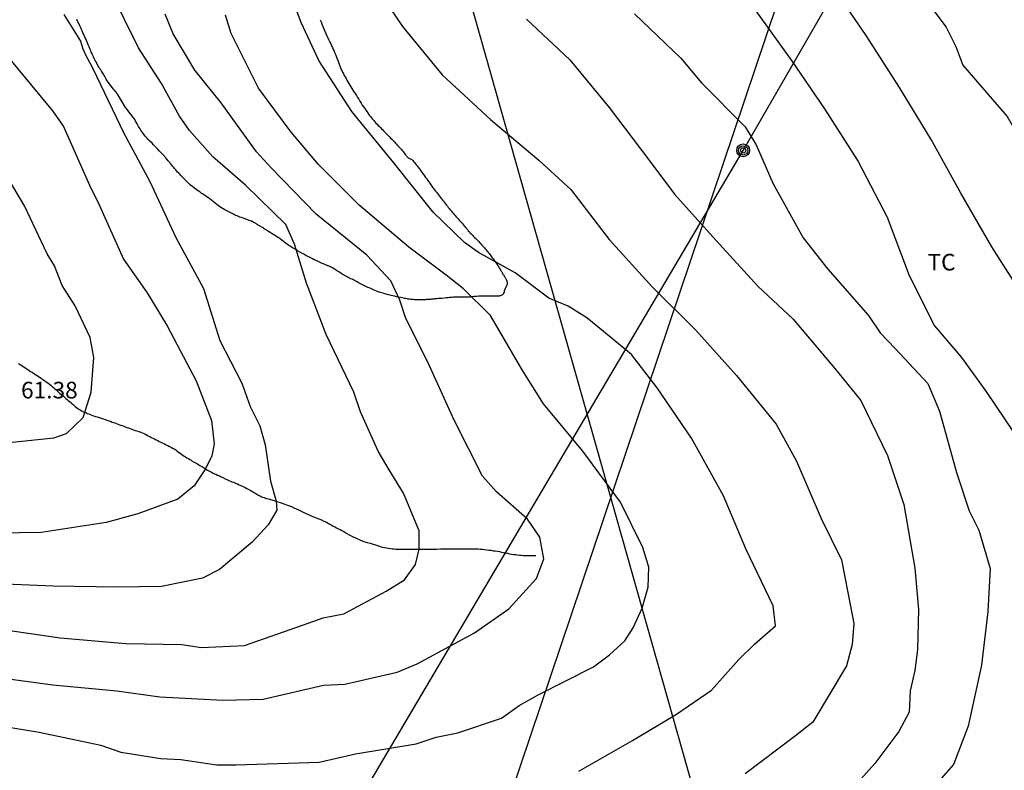
# Model space of a CAD drawing. Units: millimetres. Extents: x 585194 to 585544, y 4793539 to 4793790.
# Drawn here: x 585343 to 585388, y 4793714 to 4793748 of the extents above; entities that cross this region are included whole.
import ezdxf

# ---------------------------------------------------------------- set-up
doc = ezdxf.new("R2010")
doc.units = ezdxf.units.MM
for name, color, linetype in [('020104', 34, 'Continuous'), ('020308', 9, 'Continuous'), ('050103', 4, 'Continuous'), ('070104', 3, 'Continuous'), ('090217', 9, 'Continuous'), ('100301', 7, 'Continuous'), ('220104', 9, 'LINEA_ELECTRICA'), ('240103', 9, 'LINEA_TELEFONICA')]:
    doc.layers.add(name, color=color, linetype=linetype)
doc.layers.add('020105', color=24, linetype='Continuous', lineweight=30)
doc.styles.add('ARIAL', font='ARIAL.TTF', dxfattribs={"height": 1})
doc.linetypes.add('LINEA_ELECTRICA', pattern='A,7.5,-0.3,["E",Standard,S=0.25,R=0,X=-0.1,Y=-0.1],-0.3', length=8.1)
doc.linetypes.add('LINEA_TELEFONICA', pattern='A,7.5,-0.3,["T",Standard,S=0.25,R=0,X=-0.1,Y=-0.1],-0.3', length=8.1)

# ---------------------------------------------------------------- blocks, each defined once
blk = doc.blocks.new('POSTEM')
for radius in [0.29, 0.21, 0.12]:
    blk.add_circle((0, 0), radius)

msp = doc.modelspace()

# ---------------------------------------------------------------- linework, layer by layer
at = {"layer": '020104', "flags": 128}
for points, elevation in [([(585382.44, 4793751.534), (585385.172, 4793747.884), (585385.612, 4793747.012), (585385.919, 4793746.18), (585387.919, 4793743.858), (585388.369, 4793743.068), (585389.623, 4793740.572), (585390.713, 4793739.352), (585391.847, 4793737.792), (585392.613, 4793736.018), (585393.735, 4793733.434), (585394.065, 4793732.386), (585395.051, 4793729.632), (585395.587, 4793726.904), (585396.439, 4793725.324), (585396.845, 4793724.424), (585396.885, 4793723.75), (585396.081, 4793722.148), (585395.749, 4793719.264), (585395.337, 4793717.122), (585394.477, 4793714.4), (585393.255, 4793711.787)], 74), ([(585368.607, 4793714.319), (585371.027, 4793715.701), (585373.013, 4793716.889), (585374.591, 4793717.969), (585375.815, 4793719.365), (585376.523, 4793720.051), (585377.473, 4793720.871), (585377.371, 4793721.773), (585376.131, 4793724.349), (585375.125, 4793726.749), (585373.683, 4793729.35), (585372.136, 4793731.62), (585370.974, 4793733.124), (585368.958, 4793734.78), (585368.126, 4793735.306), (585367.244, 4793735.664), (585365.736, 4793736.8), (585364.078, 4793737.714), (585363.442, 4793738.168), (585362.038, 4793739.54), (585360.256, 4793741.764), (585358.364, 4793744.08), (585356.872, 4793746.388), (585356.074, 4793748.096), (585355.07, 4793750.76)], 68), ([(585359.102, 4793750.214), (585360.644, 4793747.918), (585362.446, 4793745.74), (585364.624, 4793743.722), (585366.798, 4793741.894), (585368.246, 4793740.568), (585369.968, 4793738.314), (585371.904, 4793736.178), (585373.874, 4793734.222), (585375.713, 4793732.168), (585377.505, 4793729.97), (585378.423, 4793728.314), (585379.529, 4793725.724), (585380.451, 4793723.852), (585381.011, 4793720.987), (585380.923, 4793720.035), (585380.681, 4793719.075), (585379.153, 4793716.525), (585378.379, 4793715.921), (585376.111, 4793714.197)], 69), ([(585391.725, 4793714.301), (585392.665, 4793717.008), (585392.967, 4793717.96), (585393.393, 4793720.65), (585393.421, 4793722.264), (585393.615, 4793723.138), (585394.141, 4793723.898), (585394.137, 4793724.85), (585393.733, 4793725.688), (585393.457, 4793726.578), (585392.969, 4793727.28), (585392.157, 4793727.696), (585391.619, 4793728.466), (585390.647, 4793731.116), (585389.811, 4793732.906), (585389.159, 4793734.77), (585388.733, 4793735.622), (585387.233, 4793737.97), (585385.829, 4793740.4), (585384.497, 4793742.822), (585383.064, 4793745.172), (585381.556, 4793747.516), (585380.144, 4793749.588)], 73), ([(585376.57, 4793748.644), (585378.194, 4793746.384), (585379.68, 4793744.208), (585381.194, 4793741.834), (585382.513, 4793739.32), (585383.497, 4793736.686), (585384.647, 4793734.414), (585385.869, 4793732.988), (585386.965, 4793731.458), (585389.955, 4793727.026), (585390.348, 4793725.493), (585390.285, 4793724.94), (585390.103, 4793722.144), (585389.975, 4793719.904), (585389.741, 4793718.946), (585389.693, 4793717.084), (585389.071, 4793715.309), (585388.605, 4793714.425), (585387.485, 4793712.221)], 72), ([(585341.768, 4793716.484), (585344.266, 4793716.079), (585347.044, 4793715.491), (585347.946, 4793715.185), (585349.748, 4793714.885), (585350.654, 4793714.847), (585352.28, 4793714.613), (585353.15, 4793714.605), (585356.894, 4793714.725), (585358.532, 4793715.103), (585361.26, 4793715.555), (585362.17, 4793715.853), (585363.143, 4793716.055), (585365.113, 4793716.709), (585365.915, 4793717.281), (585366.761, 4793717.767), (585369.257, 4793719.029), (585369.991, 4793719.567), (585370.673, 4793720.201), (585371.049, 4793720.789), (585371.455, 4793721.671), (585371.735, 4793722.617), (585371.767, 4793723.525), (585371.483, 4793724.417), (585370.476, 4793726.459), (585368.784, 4793728.765), (585367.01, 4793730.899), (585366.048, 4793732.431), (585364.614, 4793734.873), (585363.408, 4793736.089), (585362.614, 4793736.693), (585360.93, 4793737.963), (585358.692, 4793739.863), (585356.856, 4793741.692), (585355.628, 4793743.156), (585354.16, 4793745.13), (585352.928, 4793747.598), (585352.67, 4793748.43)], 67), ([(585341.972, 4793718.611), (585344.874, 4793718.213), (585347.764, 4793717.939), (585349.704, 4793717.681), (585352.554, 4793717.519), (585354.37, 4793717.571), (585357.092, 4793718.203), (585358.054, 4793718.251), (585360.402, 4793718.789), (585361.318, 4793719.157), (585363.904, 4793720.557), (585365.452, 4793721.645), (585366.688, 4793723.013), (585367.028, 4793723.901), (585366.848, 4793724.871), (585366.284, 4793725.695), (585364.896, 4793726.929), (585364.256, 4793727.631), (585362.986, 4793730.159), (585361.786, 4793732.781), (585360.798, 4793734.739), (585360.522, 4793735.575), (585360.122, 4793736.441), (585359.046, 4793737.597), (585356.758, 4793739.457), (585354.724, 4793741.537), (585354.066, 4793742.257), (585352.466, 4793744.479), (585351.286, 4793745.948), (585350.307, 4793747.582), (585349.941, 4793748.472)], 66), ([(585345.371, 4793748.461), (585346.133, 4793747.253), (585346.237, 4793746.907), (585346.392, 4793746.551), (585346.593, 4793746.21), (585346.841, 4793745.684), (585348.079, 4793743.098), (585349.255, 4793740.93), (585350.431, 4793738.391), (585351.67, 4793736.099), (585352.413, 4793733.746), (585353.403, 4793731.826), (585353.775, 4793730.773), (585354.208, 4793729.906), (585354.456, 4793729.039), (585354.703, 4793727.412), (585354.951, 4793726.501), (585354.983, 4793726.097), (585354.596, 4793725.431), (585353.869, 4793724.657), (585352.398, 4793723.418), (585351.63, 4793723.025), (585349.776, 4793722.659), (585347.794, 4793722.617), (585344.898, 4793722.671), (585341.992, 4793722.781)], 64), ([(585371.108, 4793748.488), (585373.196, 4793746.484), (585374.132, 4793745.38), (585376.108, 4793743.396), (585376.6, 4793742.578), (585377.358, 4793740.846), (585378.716, 4793738.382), (585379.827, 4793736.974), (585381.669, 4793734.886), (585382.191, 4793734.096), (585382.867, 4793733.394), (585384.343, 4793731.812), (585384.867, 4793730.57), (585385.629, 4793727.798), (585386.201, 4793726.062), (585386.641, 4793725.192), (585387.153, 4793723.458), (585387.053, 4793721.524), (585386.761, 4793719.104), (585386.157, 4793716.351), (585385.495, 4793714.615), (585384.951, 4793713.987)], 71), ([(585342.053, 4793747.5), (585344.87, 4793744.118), (585345.363, 4793743.413), (585346.592, 4793740.627), (585346.902, 4793740.005), (585348.068, 4793737.421), (585349.136, 4793735.897), (585350.038, 4793734.417), (585351.348, 4793731.925), (585352.028, 4793730.135), (585352.159, 4793729.087), (585352.051, 4793728.553), (585351.766, 4793727.958), (585351.246, 4793727.197), (585350.524, 4793726.589), (585348.706, 4793725.937), (585347.29, 4793725.545), (585344.35, 4793725.095), (585341.41, 4793725.037)], 63), ([(585342.024, 4793729.055), (585344.931, 4793729.357), (585345.492, 4793729.548), (585346.251, 4793730.284), (585346.607, 4793731.422), (585346.731, 4793732.987), (585346.561, 4793733.885), (585345.879, 4793735.31), (585345.304, 4793736.239), (585344.95, 4793737.12), (585344.624, 4793737.664), (585343.602, 4793739.82), (585340.434, 4793745.148)], 62)]:
    msp.add_lwpolyline(points, dxfattribs=dict(at, elevation=elevation))
at = {"layer": '020105', "flags": 128}
for points, elevation in [([(585342.314, 4793720.765), (585345.206, 4793720.329), (585348.174, 4793720.075), (585350.698, 4793720.043), (585351.588, 4793719.907), (585353.528, 4793719.997), (585356.184, 4793720.917), (585357.066, 4793721.233), (585358.006, 4793721.419), (585359.91, 4793722.437), (585360.74, 4793722.952), (585361.235, 4793723.649), (585361.405, 4793724.337), (585361.405, 4793725.167), (585360.696, 4793726.869), (585360.054, 4793727.923), (585359.548, 4793728.759), (585358.758, 4793730.535), (585358.456, 4793731.415), (585357.208, 4793734.025), (585356.324, 4793736.337), (585355.784, 4793738.093), (585355.384, 4793738.989), (585353.576, 4793740.761), (585352.088, 4793742.033), (585351.04, 4793743.233), (585350.588, 4793743.871), (585349.78, 4793745.351), (585348.747, 4793746.949), (585347.471, 4793749.56)], 65), ([(585366.244, 4793748.246), (585368.202, 4793746.414), (585369.966, 4793744.256), (585371.766, 4793741.896), (585372.924, 4793740.354), (585374.786, 4793738.282), (585376.682, 4793736.204), (585378.269, 4793734.714), (585380.149, 4793732.488), (585381.321, 4793731.044), (585382.529, 4793728.564), (585383.255, 4793726.346), (585383.753, 4793723.486), (585383.923, 4793721.612), (585383.877, 4793719.811), (585383.753, 4793718.861), (585383.553, 4793717.949), (585383.499, 4793716.983), (585383.029, 4793716.111), (585381.957, 4793714.663), (585381.325, 4793713.953)], 70)]:
    msp.add_lwpolyline(points, dxfattribs=dict(at, elevation=elevation))
at = {"layer": '050103'}
msp.add_polyline3d([(585343.332, 4793732.721, 61.386), (585343.404, 4793732.673, 61.398), (585343.476, 4793732.629, 61.406), (585343.548, 4793732.581, 61.418), (585343.612, 4793732.537, 61.43), (585343.68, 4793732.489, 61.442), (585343.744, 4793732.445, 61.454), (585343.812, 4793732.401, 61.466), (585343.876, 4793732.357, 61.474), (585343.94, 4793732.317, 61.478), (585344.008, 4793732.277, 61.478), (585344.072, 4793732.233, 61.478), (585344.144, 4793732.193, 61.478), (585344.212, 4793732.145, 61.47), (585344.284, 4793732.097, 61.462), (585344.352, 4793732.049, 61.45), (585344.428, 4793731.997, 61.438), (585344.5, 4793731.945, 61.43), (585344.58, 4793731.889, 61.426), (585344.656, 4793731.837, 61.422), (585344.724, 4793731.785, 61.426), (585344.792, 4793731.733, 61.434), (585344.852, 4793731.681, 61.45), (585344.908, 4793731.629, 61.47), (585344.968, 4793731.577, 61.498), (585345.024, 4793731.525, 61.526), (585345.076, 4793731.473, 61.554), (585345.132, 4793731.425, 61.586), (585345.184, 4793731.377, 61.614), (585345.24, 4793731.329, 61.642), (585345.3, 4793731.281, 61.674), (585345.36, 4793731.233, 61.702), (585345.416, 4793731.185, 61.73), (585345.472, 4793731.141, 61.762), (585345.524, 4793731.093, 61.79), (585345.576, 4793731.049, 61.818), (585345.632, 4793731.001, 61.842), (585345.684, 4793730.957, 61.858), (585345.74, 4793730.909, 61.87), (585345.792, 4793730.865, 61.878), (585345.84, 4793730.817, 61.886), (585345.892, 4793730.769, 61.898), (585345.948, 4793730.725, 61.906), (585346, 4793730.685, 61.918), (585346.056, 4793730.649, 61.93), (585346.116, 4793730.617, 61.946), (585346.176, 4793730.585, 61.962), (585346.236, 4793730.553, 61.974), (585346.3, 4793730.525, 61.99), (585346.368, 4793730.497, 62.006), (585346.432, 4793730.465, 62.022), (585346.496, 4793730.437, 62.038), (585346.568, 4793730.409, 62.054), (585346.64, 4793730.381, 62.07), (585346.716, 4793730.357, 62.086), (585346.796, 4793730.329, 62.098), (585346.884, 4793730.301, 62.118), (585346.972, 4793730.273, 62.13), (585347.064, 4793730.241, 62.138), (585347.152, 4793730.213, 62.142), (585347.24, 4793730.189, 62.146), (585347.324, 4793730.161, 62.146), (585347.4, 4793730.133, 62.146), (585347.476, 4793730.105, 62.146), (585347.552, 4793730.073, 62.15), (585347.628, 4793730.045, 62.154), (585347.704, 4793730.017, 62.158), (585347.78, 4793729.989, 62.166), (585347.856, 4793729.961, 62.174), (585347.928, 4793729.937, 62.182), (585348.004, 4793729.909, 62.194), (585348.076, 4793729.885, 62.202), (585348.148, 4793729.857, 62.214), (585348.22, 4793729.833, 62.222), (585348.292, 4793729.805, 62.23), (585348.364, 4793729.781, 62.242), (585348.444, 4793729.753, 62.254), (585348.516, 4793729.725, 62.262), (585348.596, 4793729.697, 62.27), (585348.668, 4793729.673, 62.27), (585348.74, 4793729.649, 62.27), (585348.812, 4793729.625, 62.266), (585348.88, 4793729.597, 62.266), (585348.952, 4793729.569, 62.262), (585349.028, 4793729.533, 62.258), (585349.1, 4793729.497, 62.254), (585349.176, 4793729.457, 62.25), (585349.248, 4793729.421, 62.25), (585349.32, 4793729.381, 62.25), (585349.392, 4793729.345, 62.258), (585349.464, 4793729.313, 62.274), (585349.536, 4793729.273, 62.294), (585349.608, 4793729.237, 62.318), (585349.68, 4793729.197, 62.346), (585349.756, 4793729.161, 62.374), (585349.836, 4793729.121, 62.398), (585349.912, 4793729.085, 62.426), (585349.988, 4793729.045, 62.454), (585350.064, 4793729.009, 62.478), (585350.136, 4793728.973, 62.506), (585350.212, 4793728.937, 62.53), (585350.28, 4793728.897, 62.562), (585350.352, 4793728.857, 62.59), (585350.42, 4793728.813, 62.614), (585350.488, 4793728.765, 62.638), (585350.552, 4793728.713, 62.658), (585350.616, 4793728.665, 62.674), (585350.68, 4793728.621, 62.694), (585350.74, 4793728.573, 62.714), (585350.804, 4793728.533, 62.734), (585350.864, 4793728.497, 62.75), (585350.928, 4793728.457, 62.774), (585350.992, 4793728.421, 62.79), (585351.052, 4793728.385, 62.802), (585351.112, 4793728.349, 62.81), (585351.168, 4793728.313, 62.822), (585351.224, 4793728.277, 62.83), (585351.28, 4793728.245, 62.838), (585351.34, 4793728.213, 62.846), (585351.4, 4793728.181, 62.858), (585351.46, 4793728.145, 62.874), (585351.516, 4793728.113, 62.89), (585351.572, 4793728.077, 62.914), (585351.624, 4793728.045, 62.942), (585351.672, 4793728.017, 62.97), (585351.72, 4793727.985, 63.002), (585351.768, 4793727.957, 63.026), (585351.812, 4793727.929, 63.058), (585351.86, 4793727.901, 63.086), (585351.908, 4793727.877, 63.114), (585351.956, 4793727.849, 63.146), (585352.008, 4793727.821, 63.174), (585352.06, 4793727.797, 63.198), (585352.112, 4793727.769, 63.222), (585352.168, 4793727.741, 63.246), (585352.224, 4793727.717, 63.262), (585352.308, 4793727.681, 63.286), (585352.392, 4793727.641, 63.31), (585352.444, 4793727.613, 63.326), (585352.54, 4793727.565, 63.354), (585352.644, 4793727.517, 63.382), (585352.696, 4793727.489, 63.398), (585352.76, 4793727.461, 63.414), (585352.824, 4793727.433, 63.426), (585352.892, 4793727.405, 63.43), (585352.956, 4793727.377, 63.434), (585353.024, 4793727.353, 63.434), (585353.144, 4793727.301, 63.43), (585353.204, 4793727.277, 63.434), (585353.28, 4793727.241, 63.442), (585353.428, 4793727.181, 63.466), (585353.492, 4793727.149, 63.474), (585353.56, 4793727.117, 63.478), (585353.632, 4793727.077, 63.478), (585353.688, 4793727.045, 63.47), (585353.748, 4793727.013, 63.458), (585353.808, 4793726.977, 63.446), (585353.868, 4793726.945, 63.438), (585353.924, 4793726.909, 63.434), (585353.98, 4793726.877, 63.43), (585354.032, 4793726.845, 63.434), (585354.084, 4793726.813, 63.442), (585354.132, 4793726.781, 63.462), (585354.184, 4793726.753, 63.494), (585354.24, 4793726.725, 63.534), (585354.292, 4793726.705, 63.582), (585354.348, 4793726.681, 63.626), (585354.408, 4793726.661, 63.67), (585354.464, 4793726.645, 63.71), (585354.52, 4793726.625, 63.754), (585354.584, 4793726.609, 63.794), (585354.648, 4793726.593, 63.838), (585354.804, 4793726.545, 63.934), (585354.864, 4793726.529, 63.97), (585354.94, 4793726.505, 64.014), (585355.224, 4793726.409, 64.106), (585355.296, 4793726.385, 64.106), (585355.468, 4793726.321, 64.098), (585355.644, 4793726.257, 64.098), (585355.748, 4793726.209, 64.11), (585355.928, 4793726.129, 64.146), (585356.052, 4793726.069, 64.17), (585356.176, 4793726.009, 64.182), (585356.34, 4793725.933, 64.186), (585356.504, 4793725.857, 64.19), (585356.64, 4793725.797, 64.202), (585356.756, 4793725.749, 64.222), (585356.872, 4793725.701, 64.25), (585356.996, 4793725.653, 64.282), (585357.108, 4793725.605, 64.314), (585357.216, 4793725.549, 64.346), (585357.3, 4793725.505, 64.37), (585357.372, 4793725.461, 64.39), (585357.456, 4793725.413, 64.41), (585357.524, 4793725.377, 64.434), (585357.6, 4793725.337, 64.45), (585357.676, 4793725.297, 64.47), (585357.756, 4793725.257, 64.482), (585357.832, 4793725.217, 64.494), (585357.912, 4793725.177, 64.502), (585358.004, 4793725.129, 64.51), (585358.136, 4793725.049, 64.514), (585358.248, 4793724.985, 64.51), (585358.392, 4793724.913, 64.49), (585358.556, 4793724.837, 64.47), (585358.7, 4793724.769, 64.474), (585358.868, 4793724.697, 64.514), (585359.052, 4793724.641, 64.586), (585359.188, 4793724.605, 64.638), (585359.324, 4793724.569, 64.69), (585359.472, 4793724.517, 64.75), (585359.568, 4793724.481, 64.79), (585359.684, 4793724.449, 64.838), (585359.84, 4793724.409, 64.894), (585359.924, 4793724.397, 64.918), (585360.024, 4793724.381, 64.938), (585360.104, 4793724.369, 64.95), (585360.192, 4793724.357, 64.95), (585360.276, 4793724.349, 64.946), (585360.36, 4793724.341, 64.934), (585360.448, 4793724.337, 64.922), (585360.544, 4793724.337, 64.906), (585360.724, 4793724.337, 64.882), (585360.808, 4793724.337, 64.878), (585360.924, 4793724.337, 64.878), (585361.108, 4793724.337, 64.906), (585361.296, 4793724.337, 64.97), (585361.472, 4793724.337, 65.042), (585361.612, 4793724.337, 65.094), (585361.812, 4793724.337, 65.174), (585362.032, 4793724.341, 65.258), (585362.176, 4793724.341, 65.314), (585362.356, 4793724.345, 65.382), (585362.552, 4793724.349, 65.442), (585362.772, 4793724.353, 65.502), (585362.88, 4793724.353, 65.53), (585362.972, 4793724.353, 65.55), (585363.076, 4793724.353, 65.578), (585363.176, 4793724.353, 65.598), (585363.28, 4793724.353, 65.622), (585363.38, 4793724.353, 65.642), (585363.484, 4793724.353, 65.666), (585363.584, 4793724.353, 65.686), (585363.684, 4793724.353, 65.71), (585363.78, 4793724.353, 65.738), (585363.876, 4793724.353, 65.762), (585363.964, 4793724.353, 65.786), (585364.056, 4793724.349, 65.81), (585364.152, 4793724.341, 65.834), (585364.252, 4793724.333, 65.862), (585364.352, 4793724.325, 65.89), (585364.452, 4793724.313, 65.91), (585364.548, 4793724.297, 65.926), (585364.64, 4793724.285, 65.942), (585364.736, 4793724.269, 65.954), (585364.832, 4793724.257, 65.962), (585364.928, 4793724.241, 65.974), (585365.024, 4793724.225, 65.986), (585365.12, 4793724.205, 65.998), (585365.208, 4793724.189, 66.014), (585365.3, 4793724.169, 66.026), (585365.392, 4793724.149, 66.03), (585365.48, 4793724.133, 66.034), (585365.568, 4793724.117, 66.034), (585365.656, 4793724.101, 66.034), (585365.748, 4793724.089, 66.03), (585365.836, 4793724.077, 66.026), (585365.924, 4793724.069, 66.022), (585366.008, 4793724.061, 66.022), (585366.088, 4793724.057, 66.03), (585366.168, 4793724.053, 66.038), (585366.252, 4793724.049, 66.046), (585366.328, 4793724.049, 66.058), (585366.404, 4793724.049, 66.07), (585366.472, 4793724.049, 66.082), (585366.532, 4793724.049, 66.086), (585366.58, 4793724.049, 66.09), (585366.616, 4793724.049, 66.09), (585366.644, 4793724.049, 66.086), (585366.668, 4793724.049, 66.066)], dxfattribs=at)
at = {"layer": '070104'}
msp.add_polyline3d([(585356.934, 4793748.226, 68.36), (585356.976, 4793748.126, 68.36), (585357.018, 4793748.022, 68.356), (585357.058, 4793747.916, 68.346), (585357.1, 4793747.81, 68.336), (585357.144, 4793747.704, 68.324), (585357.19, 4793747.6, 68.314), (585357.234, 4793747.498, 68.304), (585357.28, 4793747.4, 68.294), (585357.324, 4793747.306, 68.284), (585357.368, 4793747.218, 68.274), (585357.41, 4793747.132, 68.264), (585357.45, 4793747.048, 68.254), (585357.49, 4793746.964, 68.248), (585357.53, 4793746.882, 68.244), (585357.568, 4793746.798, 68.244), (585357.604, 4793746.714, 68.246), (585357.642, 4793746.628, 68.25), (585357.676, 4793746.54, 68.254), (585357.71, 4793746.452, 68.26), (585357.744, 4793746.36, 68.262), (585357.774, 4793746.27, 68.262), (585357.806, 4793746.18, 68.26), (585357.836, 4793746.094, 68.254), (585357.87, 4793746.01, 68.248), (585357.906, 4793745.928, 68.242), (585357.944, 4793745.852, 68.234), (585357.984, 4793745.78, 68.228), (585358.024, 4793745.712, 68.22), (585358.064, 4793745.642, 68.214), (585358.104, 4793745.57, 68.206), (585358.146, 4793745.494, 68.198), (585358.188, 4793745.418, 68.192), (585358.23, 4793745.344, 68.186), (585358.274, 4793745.272, 68.178), (585358.316, 4793745.2, 68.174), (585358.362, 4793745.128, 68.168), (585358.408, 4793745.05, 68.164), (585358.458, 4793744.972, 68.162), (585358.512, 4793744.892, 68.16), (585358.568, 4793744.806, 68.16), (585358.62, 4793744.72, 68.16), (585358.674, 4793744.632, 68.16), (585358.726, 4793744.546, 68.16), (585358.782, 4793744.46, 68.16), (585358.836, 4793744.376, 68.16), (585358.89, 4793744.292, 68.16), (585358.944, 4793744.214, 68.16), (585358.996, 4793744.136, 68.16), (585359.05, 4793744.062, 68.16), (585359.102, 4793743.99, 68.16), (585359.152, 4793743.922, 68.16), (585359.202, 4793743.854, 68.16), (585359.252, 4793743.79, 68.16), (585359.302, 4793743.73, 68.158), (585359.352, 4793743.674, 68.158), (585359.404, 4793743.618, 68.156), (585359.454, 4793743.564, 68.156), (585359.506, 4793743.51, 68.156), (585359.556, 4793743.458, 68.156), (585359.606, 4793743.406, 68.156), (585359.656, 4793743.354, 68.156), (585359.708, 4793743.302, 68.156), (585359.76, 4793743.25, 68.156), (585359.81, 4793743.2, 68.156), (585359.86, 4793743.148, 68.156), (585359.912, 4793743.094, 68.156), (585359.964, 4793743.04, 68.158), (585360.014, 4793742.988, 68.16), (585360.064, 4793742.936, 68.162), (585360.114, 4793742.884, 68.166), (585360.162, 4793742.836, 68.168), (585360.208, 4793742.788, 68.172), (585360.252, 4793742.74, 68.174), (585360.298, 4793742.694, 68.176), (585360.34, 4793742.648, 68.178), (585360.386, 4793742.602, 68.178), (585360.43, 4793742.556, 68.178), (585360.474, 4793742.508, 68.178), (585360.518, 4793742.46, 68.178), (585360.56, 4793742.416, 68.178), (585360.6, 4793742.372, 68.178), (585360.638, 4793742.328, 68.178), (585360.676, 4793742.284, 68.178), (585360.712, 4793742.236, 68.178), (585360.746, 4793742.188, 68.178), (585360.776, 4793742.142, 68.178), (585360.808, 4793742.1, 68.178), (585360.836, 4793742.066, 68.178), (585360.864, 4793742.036, 68.178), (585360.89, 4793742.01, 68.178), (585360.916, 4793741.99, 68.178), (585360.94, 4793741.974, 68.178), (585360.964, 4793741.96, 68.178), (585361.002, 4793741.948, 68.178), (585361.05, 4793741.938, 68.198), (585361.068, 4793741.924, 68.198), (585361.09, 4793741.902, 68.198), (585361.118, 4793741.87, 68.198), (585361.15, 4793741.832, 68.198), (585361.188, 4793741.788, 68.198), (585361.228, 4793741.738, 68.198), (585361.27, 4793741.684, 68.2), (585361.312, 4793741.628, 68.202), (585361.358, 4793741.57, 68.202), (585361.404, 4793741.508, 68.204), (585361.448, 4793741.446, 68.206), (585361.494, 4793741.38, 68.208), (585361.54, 4793741.314, 68.21), (585361.59, 4793741.248, 68.21), (585361.64, 4793741.18, 68.21), (585361.692, 4793741.112, 68.21), (585361.74, 4793741.044, 68.21), (585361.788, 4793740.976, 68.21), (585361.832, 4793740.908, 68.208), (585361.878, 4793740.844, 68.206), (585361.922, 4793740.78, 68.204), (585361.966, 4793740.72, 68.2), (585362.01, 4793740.662, 68.196), (585362.054, 4793740.604, 68.194), (585362.098, 4793740.548, 68.19), (585362.14, 4793740.494, 68.188), (585362.182, 4793740.44, 68.184), (585362.224, 4793740.384, 68.182), (585362.266, 4793740.324, 68.18), (585362.312, 4793740.264, 68.178), (585362.356, 4793740.204, 68.178), (585362.402, 4793740.146, 68.178), (585362.45, 4793740.088, 68.18), (585362.496, 4793740.03, 68.18), (585362.542, 4793739.972, 68.18), (585362.586, 4793739.916, 68.18), (585362.628, 4793739.862, 68.18), (585362.672, 4793739.808, 68.18), (585362.716, 4793739.758, 68.182), (585362.76, 4793739.706, 68.182), (585362.806, 4793739.652, 68.182), (585362.85, 4793739.6, 68.182), (585362.894, 4793739.546, 68.182), (585362.936, 4793739.492, 68.182), (585362.98, 4793739.438, 68.182), (585363.022, 4793739.386, 68.182), (585363.068, 4793739.334, 68.182), (585363.114, 4793739.284, 68.182), (585363.162, 4793739.234, 68.182), (585363.21, 4793739.184, 68.18), (585363.256, 4793739.134, 68.18), (585363.3, 4793739.086, 68.18), (585363.342, 4793739.038, 68.18), (585363.384, 4793738.99, 68.18), (585363.422, 4793738.942, 68.18), (585363.46, 4793738.894, 68.18), (585363.498, 4793738.848, 68.18), (585363.536, 4793738.8, 68.18), (585363.574, 4793738.754, 68.18), (585363.614, 4793738.706, 68.18), (585363.652, 4793738.662, 68.18), (585363.692, 4793738.616, 68.18), (585363.732, 4793738.574, 68.18), (585363.774, 4793738.532, 68.18), (585363.816, 4793738.488, 68.18), (585363.858, 4793738.446, 68.18), (585363.904, 4793738.404, 68.18), (585363.95, 4793738.358, 68.18), (585363.996, 4793738.312, 68.18), (585364.044, 4793738.264, 68.18), (585364.09, 4793738.214, 68.18), (585364.134, 4793738.164, 68.182), (585364.178, 4793738.116, 68.182), (585364.22, 4793738.068, 68.182), (585364.262, 4793738.02, 68.182), (585364.304, 4793737.974, 68.182), (585364.344, 4793737.93, 68.18), (585364.382, 4793737.888, 68.18), (585364.42, 4793737.842, 68.18), (585364.458, 4793737.796, 68.18), (585364.494, 4793737.75, 68.182), (585364.53, 4793737.702, 68.186), (585364.566, 4793737.656, 68.19), (585364.6, 4793737.61, 68.194), (585364.634, 4793737.566, 68.196), (585364.668, 4793737.522, 68.194), (585364.7, 4793737.48, 68.192), (585364.732, 4793737.438, 68.188), (585364.764, 4793737.396, 68.184), (585364.798, 4793737.352, 68.184), (585364.828, 4793737.31, 68.188), (585364.858, 4793737.268, 68.196), (585364.888, 4793737.226, 68.206), (585364.916, 4793737.186, 68.218), (585364.942, 4793737.144, 68.23), (585364.966, 4793737.104, 68.24), (585364.99, 4793737.064, 68.246), (585365.014, 4793737.024, 68.248), (585365.038, 4793736.986, 68.246), (585365.06, 4793736.948, 68.238), (585365.084, 4793736.914, 68.226), (585365.104, 4793736.88, 68.212), (585365.124, 4793736.846, 68.196), (585365.144, 4793736.812, 68.18), (585365.162, 4793736.78, 68.162), (585365.178, 4793736.75, 68.146), (585365.196, 4793736.72, 68.132), (585365.214, 4793736.692, 68.116), (585365.232, 4793736.666, 68.098), (585365.25, 4793736.64, 68.082), (585365.268, 4793736.612, 68.064), (585365.284, 4793736.584, 68.044), (585365.3, 4793736.556, 68.026), (585365.314, 4793736.528, 68.008), (585365.328, 4793736.504, 67.99), (585365.34, 4793736.48, 67.972), (585365.348, 4793736.458, 67.954), (585365.362, 4793736.418, 67.918), (585365.366, 4793736.382, 67.88), (585365.366, 4793736.348, 67.842), (585365.366, 4793736.316, 67.804), (585365.366, 4793736.286, 67.766), (585365.358, 4793736.254, 67.728), (585365.344, 4793736.22, 67.688), (585365.334, 4793736.202, 67.67), (585365.324, 4793736.184, 67.65), (585365.314, 4793736.164, 67.634), (585365.304, 4793736.144, 67.616), (585365.294, 4793736.122, 67.596), (585365.284, 4793736.102, 67.578), (585365.274, 4793736.082, 67.56), (585365.266, 4793736.062, 67.542), (585365.258, 4793736.042, 67.524), (585365.252, 4793736.022, 67.506), (585365.24, 4793735.984, 67.464), (585365.236, 4793735.964, 67.444), (585365.228, 4793735.926, 67.4), (585365.212, 4793735.892, 67.358), (585365.192, 4793735.86, 67.314), (585365.168, 4793735.834, 67.276), (585365.142, 4793735.81, 67.246), (585365.124, 4793735.798, 67.23), (585365.106, 4793735.788, 67.216), (585365.084, 4793735.78, 67.202), (585365.06, 4793735.77, 67.188), (585365.034, 4793735.764, 67.174), (585365.008, 4793735.758, 67.16), (585364.984, 4793735.754, 67.146), (585364.942, 4793735.75, 67.126), (585364.914, 4793735.748, 67.114), (585364.886, 4793735.746, 67.102), (585364.858, 4793735.746, 67.088), (585364.828, 4793735.746, 67.076), (585364.802, 4793735.746, 67.064), (585364.764, 4793735.746, 67.044), (585364.738, 4793735.746, 67.032), (585364.712, 4793735.746, 67.02), (585364.684, 4793735.746, 67.006), (585364.658, 4793735.746, 66.994), (585364.632, 4793735.746, 66.984), (585364.602, 4793735.746, 66.972), (585364.57, 4793735.746, 66.962), (585364.538, 4793735.746, 66.95), (585364.502, 4793735.746, 66.938), (585364.466, 4793735.746, 66.926), (585364.428, 4793735.746, 66.912), (585364.39, 4793735.746, 66.9), (585364.306, 4793735.746, 66.88), (585364.208, 4793735.746, 66.86), (585364.166, 4793735.746, 66.852), (585364.094, 4793735.745, 66.838), (585364.004, 4793735.741, 66.822), (585363.956, 4793735.737, 66.812), (585363.884, 4793735.731, 66.8), (585363.79, 4793735.721, 66.784), (585363.734, 4793735.715, 66.774), (585363.692, 4793735.711, 66.764), (585363.606, 4793735.703, 66.738), (585363.556, 4793735.701, 66.726), (585363.512, 4793735.701, 66.714), (585363.452, 4793735.701, 66.698), (585363.352, 4793735.699, 66.674), (585363.298, 4793735.699, 66.66), (585363.242, 4793735.699, 66.648), (585363.186, 4793735.699, 66.638), (585363.128, 4793735.699, 66.632), (585363.068, 4793735.699, 66.628), (585363.008, 4793735.699, 66.628), (585362.95, 4793735.699, 66.63), (585362.888, 4793735.697, 66.63), (585362.82, 4793735.691, 66.63), (585362.766, 4793735.685, 66.63), (585362.704, 4793735.679, 66.626), (585362.628, 4793735.671, 66.618), (585362.538, 4793735.659, 66.602), (585362.422, 4793735.649, 66.586), (585362.342, 4793735.643, 66.578), (585362.292, 4793735.639, 66.576), (585362.204, 4793735.633, 66.576), (585362.108, 4793735.625, 66.576), (585362.056, 4793735.621, 66.576), (585362.004, 4793735.617, 66.574), (585361.954, 4793735.611, 66.57), (585361.906, 4793735.607, 66.566), (585361.858, 4793735.601, 66.56), (585361.814, 4793735.597, 66.552), (585361.77, 4793735.595, 66.546), (585361.73, 4793735.595, 66.534), (585361.69, 4793735.593, 66.526), (585361.652, 4793735.593, 66.516), (585361.616, 4793735.593, 66.506), (585361.58, 4793735.593, 66.496), (585361.548, 4793735.593, 66.486), (585361.518, 4793735.593, 66.476), (585361.49, 4793735.593, 66.466), (585361.466, 4793735.593, 66.458), (585361.43, 4793735.593, 66.444), (585361.38, 4793735.593, 66.406), (585361.33, 4793735.593, 66.288), (585361.296, 4793735.593, 66.278), (585361.268, 4793735.593, 66.274), (585361.232, 4793735.593, 66.268), (585361.192, 4793735.593, 66.264), (585361.138, 4793735.597, 66.26), (585361.082, 4793735.601, 66.256), (585361.026, 4793735.605, 66.25), (585360.972, 4793735.613, 66.244), (585360.912, 4793735.621, 66.234), (585360.858, 4793735.629, 66.222), (585360.804, 4793735.639, 66.21), (585360.742, 4793735.653, 66.198), (585360.69, 4793735.663, 66.188), (585360.568, 4793735.687, 66.164), (585360.458, 4793735.709, 66.138), (585360.382, 4793735.725, 66.114), (585360.288, 4793735.745, 66.084), (585360.212, 4793735.765, 66.056), (585360.134, 4793735.785, 66.03), (585360.032, 4793735.811, 65.996), (585359.962, 4793735.829, 65.974), (585359.848, 4793735.861, 65.934), (585359.774, 4793735.881, 65.91), (585359.648, 4793735.921, 65.868), (585359.522, 4793735.965, 65.826), (585359.406, 4793736.011, 65.79), (585359.34, 4793736.039, 65.772), (585359.276, 4793736.065, 65.758), (585359.214, 4793736.093, 65.746), (585359.152, 4793736.121, 65.732), (585359.09, 4793736.147, 65.718), (585359.028, 4793736.175, 65.704), (585358.968, 4793736.203, 65.69), (585358.906, 4793736.233, 65.678), (585358.846, 4793736.263, 65.664), (585358.786, 4793736.293, 65.652), (585358.726, 4793736.325, 65.638), (585358.668, 4793736.359, 65.628), (585358.61, 4793736.391, 65.618), (585358.552, 4793736.425, 65.61), (585358.492, 4793736.455, 65.6), (585358.434, 4793736.483, 65.592), (585358.374, 4793736.511, 65.584), (585358.316, 4793736.539, 65.574), (585358.26, 4793736.567, 65.564), (585358.204, 4793736.597, 65.558), (585358.148, 4793736.627, 65.55), (585358.094, 4793736.657, 65.54), (585358.038, 4793736.689, 65.532), (585357.982, 4793736.719, 65.522), (585357.926, 4793736.751, 65.512), (585357.872, 4793736.783, 65.502), (585357.82, 4793736.815, 65.488), (585357.772, 4793736.847, 65.476), (585357.724, 4793736.881, 65.462), (585357.678, 4793736.913, 65.448), (585357.632, 4793736.945, 65.434), (585357.586, 4793736.975, 65.422), (585357.536, 4793737.005, 65.408), (585357.486, 4793737.031, 65.396), (585357.436, 4793737.057, 65.382), (585357.386, 4793737.081, 65.37), (585357.338, 4793737.101, 65.36), (585357.286, 4793737.123, 65.348), (585357.228, 4793737.145, 65.332), (585357.18, 4793737.165, 65.32), (585357.122, 4793737.189, 65.306), (585357.024, 4793737.229, 65.282), (585356.964, 4793737.255, 65.268), (585356.842, 4793737.315, 65.238), (585356.756, 4793737.355, 65.22), (585356.672, 4793737.397, 65.2), (585356.59, 4793737.437, 65.18), (585356.478, 4793737.493, 65.148), (585356.38, 4793737.543, 65.12), (585356.292, 4793737.593, 65.098), (585356.196, 4793737.645, 65.07), (585356.124, 4793737.683, 65.05), (585356.02, 4793737.741, 65.024), (585355.916, 4793737.801, 65.002), (585355.858, 4793737.837, 64.992), (585355.806, 4793737.869, 64.982), (585355.746, 4793737.905, 64.97), (585355.69, 4793737.939, 64.958), (585355.632, 4793737.973, 64.948), (585355.576, 4793738.005, 64.938), (585355.522, 4793738.041, 64.926), (585355.468, 4793738.079, 64.916), (585355.42, 4793738.115, 64.908), (585355.364, 4793738.159, 64.898), (585355.316, 4793738.197, 64.892), (585355.272, 4793738.233, 64.888), (585355.208, 4793738.285, 64.882), (585355.134, 4793738.337, 64.882), (585355.044, 4793738.395, 64.882), (585354.98, 4793738.435, 64.882), (585354.874, 4793738.503, 64.876), (585354.816, 4793738.539, 64.866), (585354.768, 4793738.569, 64.856), (585354.674, 4793738.625, 64.83), (585354.608, 4793738.669, 64.812), (585354.558, 4793738.701, 64.798), (585354.51, 4793738.733, 64.784), (585354.462, 4793738.765, 64.768), (585354.418, 4793738.793, 64.754), (585354.374, 4793738.821, 64.74), (585354.332, 4793738.847, 64.724), (585354.292, 4793738.871, 64.708), (585354.258, 4793738.891, 64.694), (585354.176, 4793738.939, 64.656), (585354.146, 4793738.957, 64.642), (585354.12, 4793738.973, 64.628), (585354.096, 4793738.989, 64.616), (585354.06, 4793739.015, 64.604), (585354.04, 4793739.027, 64.608), (585354.008, 4793739.047, 64.606), (585353.986, 4793739.059, 64.61), (585353.92, 4793739.093, 64.622), (585353.836, 4793739.133, 64.628), (585353.776, 4793739.157, 64.626), (585353.66, 4793739.201, 64.604), (585353.556, 4793739.237, 64.574), (585353.458, 4793739.269, 64.544), (585353.382, 4793739.295, 64.524), (585353.306, 4793739.323, 64.502), (585353.252, 4793739.345, 64.484), (585353.19, 4793739.371, 64.464), (585353.136, 4793739.397, 64.446), (585353.078, 4793739.425, 64.428), (585353.02, 4793739.453, 64.408), (585352.962, 4793739.483, 64.388), (585352.822, 4793739.555, 64.338), (585352.632, 4793739.651, 64.274), (585352.458, 4793739.747, 64.212), (585352.274, 4793739.885, 64.178), (585352.198, 4793739.951, 64.178), (585352.128, 4793740.009, 64.178), (585352.084, 4793740.047, 64.178), (585352.04, 4793740.081, 64.178), (585351.992, 4793740.119, 64.178), (585351.944, 4793740.155, 64.178), (585351.894, 4793740.189, 64.178), (585351.838, 4793740.225, 64.178), (585351.786, 4793740.259, 64.178), (585351.728, 4793740.297, 64.18), (585351.674, 4793740.333, 64.184), (585351.624, 4793740.365, 64.188), (585351.568, 4793740.405, 64.194), (585351.522, 4793740.439, 64.198), (585351.43, 4793740.503, 64.202), (585351.282, 4793740.609, 64.19), (585351.196, 4793740.677, 64.172), (585351.094, 4793740.761, 64.142), (585350.978, 4793740.869, 64.11), (585350.912, 4793740.937, 64.088), (585350.748, 4793741.109, 64.042), (585350.704, 4793741.155, 64.034), (585350.658, 4793741.201, 64.028), (585350.606, 4793741.253, 64.026), (585350.56, 4793741.299, 64.026), (585350.508, 4793741.353, 64.024), (585350.462, 4793741.405, 64.022), (585350.42, 4793741.453, 64.018), (585350.372, 4793741.507, 64.01), (585350.332, 4793741.555, 64.006), (585350.29, 4793741.609, 64), (585350.24, 4793741.667, 63.994), (585350.196, 4793741.723, 63.992), (585350.086, 4793741.857, 63.992), (585350.024, 4793741.929, 63.992), (585349.968, 4793741.993, 63.992), (585349.85, 4793742.129, 63.994), (585349.752, 4793742.235, 64), (585349.682, 4793742.307, 64.008), (585349.598, 4793742.393, 64.01), (585349.504, 4793742.493, 64), (585349.426, 4793742.575, 63.98), (585349.352, 4793742.651, 63.96), (585349.238, 4793742.761, 63.93), (585349.194, 4793742.805, 63.918), (585349.114, 4793742.897, 63.892), (585349.05, 4793742.975, 63.876), (585348.97, 4793743.073, 63.858), (585348.918, 4793743.143, 63.856), (585348.882, 4793743.193, 63.856), (585348.848, 4793743.245, 63.856), (585348.816, 4793743.297, 63.858), (585348.78, 4793743.355, 63.862), (585348.746, 4793743.413, 63.866), (585348.714, 4793743.469, 63.87), (585348.676, 4793743.533, 63.874), (585348.64, 4793743.597, 63.88), (585348.606, 4793743.653, 63.884), (585348.57, 4793743.715, 63.888), (585348.53, 4793743.777, 63.888), (585348.494, 4793743.829, 63.886), (585348.439, 4793743.909, 63.882), (585348.313, 4793744.065, 63.856), (585348.243, 4793744.155, 63.842), (585348.163, 4793744.265, 63.828), (585348.117, 4793744.335, 63.824), (585348.005, 4793744.513, 63.824), (585347.873, 4793744.741, 63.824), (585347.773, 4793744.899, 63.824), (585347.735, 4793744.949, 63.824), (585347.695, 4793744.999, 63.824), (585347.653, 4793745.049, 63.824), (585347.615, 4793745.095, 63.826), (585347.461, 4793745.287, 63.83), (585347.421, 4793745.341, 63.832), (585347.389, 4793745.385, 63.834), (585347.335, 4793745.469, 63.834), (585347.287, 4793745.543, 63.834), (585347.257, 4793745.597, 63.832), (585347.223, 4793745.657, 63.828), (585347.191, 4793745.713, 63.824), (585347.163, 4793745.761, 63.82), (585347.133, 4793745.809, 63.818), (585347.071, 4793745.905, 63.818), (585347.037, 4793745.957, 63.818), (585347.005, 4793746.009, 63.818), (585346.973, 4793746.061, 63.818), (585346.943, 4793746.115, 63.818), (585346.915, 4793746.165, 63.818), (585346.857, 4793746.269, 63.818), (585346.827, 4793746.325, 63.818), (585346.791, 4793746.389, 63.818), (585346.763, 4793746.443, 63.818), (585346.733, 4793746.499, 63.82), (585346.707, 4793746.555, 63.824), (585346.683, 4793746.607, 63.824), (585346.657, 4793746.665, 63.824), (585346.633, 4793746.717, 63.824), (585346.613, 4793746.767, 63.824), (585346.591, 4793746.819, 63.822), (585346.565, 4793746.877, 63.82), (585346.545, 4793746.929, 63.822), (585346.515, 4793747.001, 63.826), (585346.479, 4793747.093, 63.838), (585346.439, 4793747.185, 63.856), (585346.397, 4793747.287, 63.876), (585346.363, 4793747.363, 63.886), (585346.327, 4793747.439, 63.894), (585346.291, 4793747.513, 63.902), (585346.261, 4793747.581, 63.912), (585346.239, 4793747.629, 63.918), (585346.217, 4793747.683, 63.926), (585346.197, 4793747.729, 63.934), (585346.171, 4793747.789, 63.944), (585346.143, 4793747.851, 63.956), (585346.101, 4793747.943, 63.97), (585346.035, 4793748.083, 63.982), (585346.013, 4793748.125, 63.984), (585345.965, 4793748.231, 63.994)], dxfattribs=at)
at = {"layer": '220104'}
for points in [[(585422.617, 4793540.178, 57.521), (585387.204, 4793666.047, 77.048), (585352.075, 4793790.172, 82.557)], [(585355.029, 4793682.074, 76.368), (585368.253, 4793721.341, 75.732), (585381.478, 4793760.607, 75.096), (585391.398, 4793790.171, 82.906)]]:
    msp.add_polyline3d(points, dxfattribs=at)
at = {"layer": '240103'}
msp.add_polyline3d([(585194.061, 4793600.9, 51.038), (585204.278, 4793605.673, 54.006), (585261.533, 4793632.412, 70.646), (585328.309, 4793661.841, 76.344), (585351.261, 4793700.426, 72.256), (585376.014, 4793742.328, 70.88), (585403.304, 4793789.641, 80.998), (585403.615, 4793790.171, 81.063)], dxfattribs=at)

# ---------------------------------------------------------------- block references
at = {"layer": '090217', "rotation": 359.9987685839998}
msp.add_blockref('POSTEM', (585376.014, 4793742.329, 70.882), dxfattribs=at)

# ---------------------------------------------------------------- texts
at = {"layer": '020308', "style": 'ARIAL'}
msp.add_text('61.38', height=0.75, rotation=359.9988, dxfattribs=at).set_placement((585343.446, 4793731.138, 61.378))
at = {"layer": '100301', "style": 'ARIAL'}
msp.add_text('TC', height=0.75, rotation=359.9988, dxfattribs=at).set_placement((585384.327, 4793736.911))

doc.saveas('drawing.dxf')
